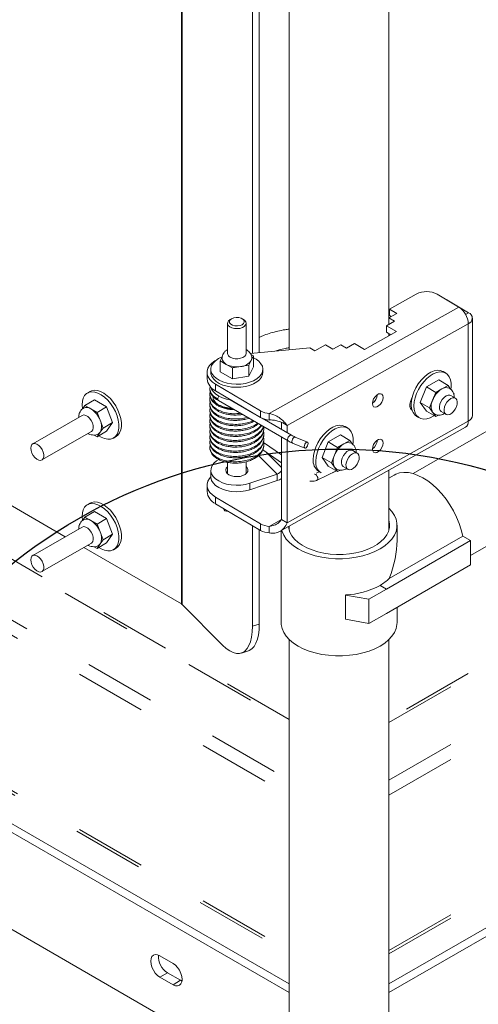
# Paper-space layout 'Sheet2' of a CAD drawing. Units: inches. Extents: x 0.3 to 16.7, y 0.3 to 10.7.
# Drawn here: x 4 to 4.7, y 4.8 to 6.2 of the extents above; entities that cross this region are included whole.
import ezdxf

# ---------------------------------------------------------------- set-up
doc = ezdxf.new("R2010")
doc.units = ezdxf.units.IN
doc.header["$MEASUREMENT"] = 0
doc.linetypes.add('HIDDEN', pattern=[0.075, 0.05, -0.025])
doc.layers.add('FORMAT', color=7, linetype='Continuous')

psp = doc.layouts.new('Sheet2')

# ---------------------------------------------------------------- linework, layer by layer
at = {"color": 7, "linetype": 'Continuous', "lineweight": 15}
for p, q in [((4.2371, 6.9962), (4.2371, 5.3631)), ((4.2383, 5.3622), (4.2383, 6.9953)), ((7.0029, 6.955), (4.5619, 5.5458)), ((4.6425, 5.4312), (7.0727, 6.8341)), ((4.5279, 5.7642), (4.5279, 6.4141)), ((4.3366, 6.3366), (4.3366, 5.7143)), ((4.3883, 6.3357), (4.3883, 5.7193)), ((4.3463, 6.3308), (4.3463, 5.7153)), ((4.5288, 5.7765), (4.5662, 5.7974)), ((4.5956, 5.7972), (4.6259, 5.7792)), ((4.6093, 5.7893), (4.6091, 5.7892)), ((4.6093, 5.7893), (4.6396, 5.7713)), ((4.3603, 5.6301), (4.6259, 5.7792)), ((4.5278, 5.7641), (4.539, 5.7704)), ((4.539, 5.7704), (4.5288, 5.7765)), ((4.5288, 5.7765), (4.5288, 5.7673)), ((4.6354, 5.7689), (4.6396, 5.7713)), ((4.3019, 5.7565), (4.3019, 5.7143)), ((4.3075, 5.7629), (4.3057, 5.7619)), ((4.3241, 5.7619), (4.3222, 5.7629)), ((4.3279, 5.7143), (4.3279, 5.7565)), ((4.3853, 5.6132), (4.6392, 5.7558)), ((4.5246, 5.7531), (4.5357, 5.7594)), ((4.5357, 5.7594), (4.5278, 5.7641)), ((4.5278, 5.7641), (4.5278, 5.755)), ((4.5278, 5.7549), (4.5278, 5.755)), ((4.5311, 5.766), (4.5288, 5.7673)), ((4.6392, 5.7558), (4.6392, 5.6195)), ((4.645, 5.6274), (4.645, 5.7636)), ((4.4936, 5.7198), (4.5384, 5.7449)), ((4.5384, 5.7449), (4.5246, 5.7531)), ((4.5246, 5.7531), (4.5246, 5.744)), ((4.5305, 5.7405), (4.5246, 5.744)), ((4.5279, 5.739), (4.5279, 5.742)), ((4.4685, 5.7217), (4.4797, 5.728)), ((4.4797, 5.728), (4.4936, 5.7198)), ((4.2987, 5.7174), (4.2979, 5.7172)), ((4.3338, 5.7141), (4.417, 5.7221)), ((4.3381, 5.711), (4.3342, 5.7133)), ((4.417, 5.7221), (4.4243, 5.7178)), ((4.4243, 5.7178), (4.4392, 5.7262)), ((4.4392, 5.7262), (4.4494, 5.7201)), ((4.4494, 5.7201), (4.4605, 5.7264)), ((4.4605, 5.7264), (4.4685, 5.7217)), ((4.2942, 5.7093), (4.2916, 5.7038)), ((4.2916, 5.7038), (4.2916, 5.6885)), ((4.2916, 5.7038), (4.3001, 5.6989)), ((4.3319, 5.6976), (4.335, 5.7043)), ((4.335, 5.7043), (4.3381, 5.711)), ((4.3381, 5.711), (4.3381, 5.6957)), ((4.2732, 5.6878), (4.2732, 5.6787)), ((4.2784, 5.6921), (4.2784, 5.6878)), ((4.2916, 5.6885), (4.3086, 5.6787)), ((4.3001, 5.6989), (4.3086, 5.694)), ((4.3086, 5.694), (4.3202, 5.6958)), ((4.3086, 5.694), (4.3086, 5.6787)), ((4.3202, 5.6958), (4.3319, 5.6976)), ((4.3319, 5.6976), (4.3319, 5.6823)), ((4.3319, 5.6823), (4.3381, 5.6957)), ((4.3513, 5.6878), (4.3513, 5.6921)), ((4.6077, 5.6867), (4.604, 5.6888)), ((4.3086, 5.6787), (4.3319, 5.6823)), ((4.5977, 5.6772), (4.5804, 5.6675)), ((4.6108, 5.6694), (4.5977, 5.6772)), ((4.1092, 5.6609), (4.1055, 5.6588)), ((4.2775, 5.6681), (4.277, 5.6648)), ((4.2776, 5.6611), (4.277, 5.6574)), ((4.348, 5.6337), (4.285, 5.6711)), ((4.285, 5.6711), (4.285, 5.6619)), ((4.348, 5.6245), (4.285, 5.6619)), ((4.5804, 5.6675), (4.5718, 5.6456)), ((4.5935, 5.6597), (4.5804, 5.6675)), ((4.5935, 5.6597), (4.5892, 5.6488)), ((4.6021, 5.6646), (4.5935, 5.6597)), ((4.6108, 5.6694), (4.6021, 5.6646)), ((4.6144, 5.6643), (4.6108, 5.6694)), ((4.6194, 5.6572), (4.6184, 5.6586)), ((4.102, 5.6415), (4.1153, 5.6491)), ((4.1322, 5.6393), (4.1153, 5.6491)), ((4.289, 5.6482), (4.3869, 5.5916)), ((4.3367, 5.6312), (4.3057, 5.6492)), ((4.3142, 5.6446), (4.3135, 5.6446)), ((4.5849, 5.6379), (4.5718, 5.6456)), ((4.5718, 5.6456), (4.5804, 5.6335)), ((4.5892, 5.6488), (4.5849, 5.6379)), ((4.6211, 5.6514), (4.6147, 5.6553)), ((4.619, 5.6563), (4.6194, 5.6572)), ((4.102, 5.6415), (4.0985, 5.6365)), ((4.1105, 5.6366), (4.102, 5.6415)), ((4.119, 5.6317), (4.1105, 5.6366)), ((4.119, 5.6317), (4.1322, 5.6393)), ((4.1232, 5.6207), (4.119, 5.6317)), ((4.1407, 5.6174), (4.1322, 5.6393)), ((4.2776, 5.6387), (4.277, 5.6349)), ((4.2775, 5.6309), (4.277, 5.6274)), ((4.348, 5.6337), (4.348, 5.6245)), ((4.3603, 5.621), (4.3603, 5.6301)), ((4.5573, 5.6391), (4.5594, 5.64)), ((4.5935, 5.6257), (4.5804, 5.6335)), ((4.5849, 5.6379), (4.5892, 5.6318)), ((4.5892, 5.6318), (4.5935, 5.6257)), ((4.6014, 5.6329), (4.6078, 5.629)), ((4.098, 5.6274), (4.0288, 5.5875)), ((4.0935, 5.6294), (4.0938, 5.6286)), ((4.1275, 5.6097), (4.1232, 5.6207)), ((4.1275, 5.6097), (4.1407, 5.6174)), ((4.1322, 5.6053), (4.1407, 5.6174)), ((4.2775, 5.6238), (4.277, 5.6199)), ((4.3915, 5.5995), (4.3505, 5.6233)), ((4.3525, 5.6225), (4.3524, 5.6221)), ((4.3526, 5.622), (4.3526, 5.6225)), ((4.3756, 5.6185), (4.3793, 5.6168)), ((4.3775, 5.6076), (4.3775, 5.6179)), ((4.3793, 5.6168), (4.3853, 5.6132)), ((4.6392, 5.6195), (4.3853, 5.477)), ((4.5668, 5.6261), (4.5704, 5.624)), ((4.5935, 5.6257), (4.5975, 5.6279)), ((4.0418, 5.565), (4.111, 5.6048)), ((4.119, 5.5976), (4.1322, 5.6053)), ((4.119, 5.5976), (4.1232, 5.6037)), ((4.1232, 5.6037), (4.1275, 5.6097)), ((4.2776, 5.6087), (4.277, 5.605)), ((4.3528, 5.6087), (4.3525, 5.6115)), ((4.3754, 5.465), (4.6352, 5.6108)), ((4.3853, 5.6031), (4.3853, 5.6132)), ((4.4703, 5.6095), (4.4666, 5.6117)), ((4.1151, 5.5999), (4.119, 5.5976)), ((4.1419, 5.5956), (4.1456, 5.5978)), ((4.2776, 5.601), (4.277, 5.5975)), ((4.2775, 5.5937), (4.277, 5.59)), ((4.3528, 5.5937), (4.3522, 5.5978)), ((4.3528, 5.5863), (4.3522, 5.5898)), ((4.3775, 5.572), (4.3523, 5.5894)), ((4.3775, 5.4816), (4.3775, 5.5971)), ((4.3853, 5.477), (4.3853, 5.5925)), ((4.393, 5.5886), (4.4103, 5.5816)), ((4.4138, 5.5901), (4.3965, 5.5971)), ((4.443, 5.5904), (4.4344, 5.5685)), ((4.4603, 5.6), (4.443, 5.5904)), ((4.4561, 5.5826), (4.443, 5.5904)), ((4.4733, 5.5923), (4.4603, 5.6)), ((4.4733, 5.5923), (4.4647, 5.5874)), ((4.4771, 5.5869), (4.4733, 5.5923)), ((4.2776, 5.5862), (4.277, 5.5825)), ((4.3512, 5.579), (4.3775, 5.5609)), ((4.3775, 5.5545), (4.3571, 5.5749)), ((4.4561, 5.5826), (4.4518, 5.5717)), ((4.4647, 5.5874), (4.4561, 5.5826)), ((4.4837, 5.5743), (4.4772, 5.5781)), ((4.4816, 5.5791), (4.482, 5.5801)), ((4.3019, 5.5616), (4.3019, 5.5456)), ((4.3279, 5.5456), (4.3279, 5.5625)), ((4.3454, 5.5712), (4.3714, 5.5451)), ((4.4475, 5.5607), (4.4344, 5.5685)), ((4.4344, 5.5685), (4.443, 5.5563)), ((4.4518, 5.5717), (4.4475, 5.5607)), ((4.2784, 5.5506), (4.2784, 5.5414)), ((4.4305, 5.5483), (4.4262, 5.5463)), ((4.4275, 5.5367), (4.4543, 5.5497)), ((4.4294, 5.549), (4.4312, 5.5479)), ((4.4325, 5.5472), (4.433, 5.5468)), ((4.4561, 5.5486), (4.443, 5.5563)), ((4.4475, 5.5607), (4.4518, 5.5547)), ((4.4483, 5.5468), (4.4514, 5.5483)), ((4.4518, 5.5547), (4.4561, 5.5486)), ((4.4561, 5.5486), (4.4601, 5.5508)), ((4.464, 5.5557), (4.4704, 5.5519)), ((4.5279, 5.4664), (4.5279, 5.5506)), ((4.3279, 5.5464), (4.3283, 5.546)), ((4.3714, 5.5451), (4.3331, 5.5324)), ((4.3714, 5.536), (4.3331, 5.5232)), ((4.3714, 5.5451), (4.3714, 5.536)), ((4.5353, 5.5437), (4.5279, 5.5394)), ((3.9532, 5.5273), (4.0743, 5.4573)), ((4.2732, 5.5297), (4.2732, 5.5205)), ((4.3331, 5.5232), (4.3331, 5.5324)), ((4.348, 5.4755), (4.285, 5.5129)), ((4.285, 5.5037), (4.285, 5.5129)), ((4.102, 5.485), (4.1153, 5.4926)), ((4.1092, 5.5044), (4.1055, 5.5023)), ((4.1322, 5.4828), (4.1153, 5.4926)), ((4.348, 5.4663), (4.285, 5.5037)), ((4.2963, 5.497), (4.2978, 5.4937)), ((4.2978, 5.4961), (4.2978, 5.4937)), ((4.2978, 5.4937), (4.3034, 5.4928)), ((4.102, 5.485), (4.0985, 5.48)), ((4.1105, 5.4801), (4.102, 5.485)), ((4.119, 5.4752), (4.1105, 5.4801)), ((4.119, 5.4752), (4.1322, 5.4828)), ((4.1407, 5.4609), (4.1322, 5.4828)), ((4.3773, 5.4815), (4.3603, 5.4719)), ((4.3775, 5.4816), (4.3853, 5.477)), ((4.098, 5.4709), (4.0288, 5.431)), ((4.0935, 5.4729), (4.0938, 5.4721)), ((4.1232, 5.4642), (4.119, 5.4752)), ((4.3366, 5.4731), (4.3366, 5.3318)), ((4.3463, 5.4673), (4.3463, 5.335)), ((4.348, 5.4663), (4.348, 5.4755)), ((4.3603, 5.4719), (4.3603, 5.4628)), ((4.3769, 5.4658), (4.3769, 5.3373)), ((4.3883, 5.4722), (4.3883, 5.4664)), ((4.5394, 5.4522), (4.5394, 5.4734)), ((4.1275, 5.4532), (4.1232, 5.4642)), ((4.1232, 5.4472), (4.1275, 5.4532)), ((4.1275, 5.4532), (4.1407, 5.4609)), ((4.1322, 5.4488), (4.1407, 5.4609)), ((4.6425, 5.4519), (4.5247, 5.3839)), ((4.6315, 5.4583), (4.5284, 5.3988)), ((4.6425, 5.4519), (4.6315, 5.4583)), ((4.6425, 5.4179), (4.6425, 5.4519)), ((4.0418, 5.4085), (4.111, 5.4483)), ((4.1004, 5.4422), (4.2371, 5.3631)), ((4.1151, 5.4434), (4.119, 5.4411)), ((4.119, 5.4411), (4.1322, 5.4488)), ((4.119, 5.4411), (4.1232, 5.4472)), ((4.1419, 5.4391), (4.1456, 5.4412)), ((4.6425, 5.4179), (4.5247, 5.3499)), ((4.5, 5.3697), (4.5247, 5.3839)), ((4.5247, 5.3839), (4.5156, 5.3892)), ((4.4672, 5.3757), (4.4672, 5.3417)), ((4.4672, 5.3757), (4.5, 5.3697)), ((4.5, 5.3697), (4.5, 5.3357)), ((4.295, 5.3054), (4.2383, 5.3622)), ((4.5394, 5.3373), (4.5394, 5.3584)), ((4.4672, 5.3417), (4.5, 5.3357)), ((4.5, 5.3357), (4.5247, 5.3499)), ((4.3366, 5.3318), (4.3463, 5.335)), ((4.3883, 5.3133), (4.3883, 4.6402)), ((4.5279, 4.6402), (4.5279, 5.3133)), ((4.3213, 5.2944), (4.331, 5.2976)), ((3.8332, 5.1389), (4.3883, 4.8185)), ((3.8438, 5.145), (4.3883, 4.8307)), ((5.0724, 5.145), (4.5279, 4.8307)), ((5.083, 5.1389), (4.5279, 4.8185)), ((3.8332, 5.0028), (4.3854, 4.6841)), ((4.2255, 4.8593), (4.2071, 4.87)), ((4.2176, 4.8463), (4.2071, 4.8402)), ((4.236, 4.8357), (4.2176, 4.8463)), ((4.2071, 4.8402), (4.2255, 4.8296)), ((4.236, 4.8357), (4.2255, 4.8296)), ((4.2382, 4.8346), (4.236, 4.8357))]:
    psp.add_line(p, q, dxfattribs=at)
at = {"color": 7, "linetype": 'HIDDEN', "lineweight": 15}
for p, q in [((4.5279, 5.1162), (6.6948, 6.3671)), ((4.5279, 5.197), (6.5548, 6.3671)), ((6.5444, 6.3655), (4.5279, 5.2014)), ((4.5279, 5.095), (6.7079, 6.3534)), ((2.5485, 6.1783), (4.3883, 5.1162)), ((2.6885, 6.1783), (4.3883, 5.197)), ((4.3883, 5.2014), (2.7015, 6.1752)), ((2.5354, 6.1646), (4.3883, 5.095)), ((4.5279, 4.8774), (6.7344, 6.1512)), ((4.5279, 4.873), (6.7382, 6.149)), ((2.5315, 5.9448), (4.3883, 4.873)), ((2.5354, 5.9471), (4.3883, 4.8774))]:
    psp.add_line(p, q, dxfattribs=at)
at = {"color": 7, "linetype": 'Continuous', "lineweight": 15, "flags": 128}
for points in [[(4.3241, 5.7619), (4.3259, 5.7605), (4.3275, 5.7585), (4.3279, 5.7563), (4.3272, 5.7541), (4.3253, 5.7521), (4.3226, 5.7505), (4.3192, 5.7494), (4.3154, 5.749), (4.3115, 5.7493), (4.3079, 5.7502), (4.305, 5.7516), (4.3029, 5.7535), (4.3019, 5.7557), (4.3021, 5.7579), (4.3034, 5.7601), (4.3057, 5.7619), (4.3057, 5.7619)], [(4.3075, 5.7629), (4.3054, 5.7612), (4.3045, 5.7592), (4.3048, 5.7571), (4.3063, 5.7552), (4.3089, 5.7537), (4.3122, 5.7529), (4.3158, 5.7527), (4.3193, 5.7532), (4.3222, 5.7544), (4.3243, 5.7561), (4.3253, 5.7581), (4.3249, 5.7602), (4.3234, 5.7621), (4.3209, 5.7636), (4.3176, 5.7645), (4.314, 5.7647), (4.3105, 5.7641), (4.3075, 5.7629)], [(4.3279, 5.7143), (4.3274, 5.7123), (4.3259, 5.7103), (4.3234, 5.7086), (4.3201, 5.7074), (4.3163, 5.7068), (4.3124, 5.7069), (4.3088, 5.7077), (4.3057, 5.709)], [(4.285, 5.6711), (4.2806, 5.6742), (4.2771, 5.6777), (4.2747, 5.6814), (4.2734, 5.6854), (4.2733, 5.6894), (4.2743, 5.6934), (4.2765, 5.6972), (4.2798, 5.7008), (4.284, 5.704), (4.2874, 5.7059)], [(4.3381, 5.7083), (4.3418, 5.7063), (4.3458, 5.7033), (4.3487, 5.6999), (4.3506, 5.6963), (4.3513, 5.6925), (4.3509, 5.6888), (4.3493, 5.6851), (4.3466, 5.6817), (4.3428, 5.6786), (4.3382, 5.6759), (4.3328, 5.6738), (4.3269, 5.6722), (4.3205, 5.6713), (4.314, 5.671), (4.3075, 5.6715), (4.3013, 5.6726), (4.2954, 5.6743), (4.2903, 5.6766), (4.2858, 5.6794), (4.2824, 5.6826), (4.2799, 5.6861), (4.2786, 5.6898), (4.2785, 5.6935), (4.2795, 5.6973), (4.2817, 5.7008), (4.2849, 5.7041), (4.2891, 5.707), (4.2891, 5.707)], [(4.2891, 5.707), (4.2941, 5.7094), (4.2943, 5.7094)], [(4.335, 5.7043), (4.3355, 5.7058), (4.3357, 5.7074)], [(4.3513, 5.6878), (4.3509, 5.6845), (4.3493, 5.6809), (4.3466, 5.6774), (4.3428, 5.6743), (4.3382, 5.6717), (4.3328, 5.6695), (4.3269, 5.668), (4.3205, 5.667), (4.314, 5.6668), (4.3075, 5.6672), (4.3013, 5.6683), (4.2954, 5.67), (4.2903, 5.6723), (4.2858, 5.6751), (4.2824, 5.6783), (4.2799, 5.6818), (4.2786, 5.6855), (4.2784, 5.6878)], [(4.604, 5.6888), (4.6035, 5.6891), (4.5998, 5.6904), (4.5957, 5.6906), (4.5912, 5.6898), (4.5866, 5.6879), (4.5819, 5.685), (4.5774, 5.6812), (4.573, 5.6767), (4.5691, 5.6716), (4.5657, 5.666), (4.563, 5.6601), (4.561, 5.6542), (4.5597, 5.6483), (4.5593, 5.6428)], [(4.6148, 5.6644), (4.6151, 5.6673), (4.6151, 5.6726), (4.6143, 5.6774), (4.6126, 5.6814), (4.6102, 5.6847), (4.6071, 5.687), (4.6035, 5.6882), (4.5993, 5.6885), (4.5949, 5.6876), (4.5902, 5.6857), (4.5856, 5.6828), (4.581, 5.6791), (4.5767, 5.6746), (4.5728, 5.6694), (4.5694, 5.6638), (4.5666, 5.658), (4.5646, 5.652), (4.5633, 5.6462), (4.5629, 5.6406), (4.5629, 5.6406)], [(4.1213, 5.599), (4.1249, 5.5968), (4.1295, 5.5949), (4.1339, 5.594), (4.1379, 5.5942), (4.1415, 5.5954), (4.1446, 5.5977), (4.147, 5.6009), (4.1486, 5.6049), (4.1494, 5.6097), (4.1494, 5.615), (4.1486, 5.6208), (4.147, 5.6267), (4.1446, 5.6327), (4.1415, 5.6384), (4.1379, 5.6439), (4.1339, 5.6487), (4.1295, 5.6529), (4.1249, 5.6563), (4.1203, 5.6587), (4.1158, 5.6601), (4.1115, 5.6605), (4.1077, 5.6598), (4.1044, 5.658), (4.1016, 5.6553), (4.0996, 5.6516), (4.0984, 5.6472), (4.098, 5.6421), (4.098, 5.6421)], [(4.1456, 5.5978), (4.1483, 5.5998), (4.1506, 5.603), (4.1523, 5.6071), (4.1531, 5.6118), (4.1531, 5.6172), (4.1523, 5.6229), (4.1506, 5.6288), (4.1483, 5.6348), (4.1452, 5.6406), (4.1416, 5.646), (4.1376, 5.6509), (4.1332, 5.655), (4.1286, 5.6584), (4.124, 5.6608), (4.1195, 5.6623), (4.1152, 5.6626), (4.1114, 5.6619), (4.1092, 5.6609)], [(4.2787, 5.6667), (4.2795, 5.6644), (4.2817, 5.6608), (4.2851, 5.6574), (4.2895, 5.6544), (4.2947, 5.652), (4.3006, 5.6502), (4.3067, 5.649)], [(4.5197, 5.6525), (4.5193, 5.6551), (4.518, 5.657), (4.516, 5.6578), (4.5135, 5.6574), (4.5109, 5.6559), (4.5085, 5.6536), (4.5065, 5.6506), (4.5052, 5.6473), (4.5048, 5.6441), (4.5052, 5.6415), (4.5065, 5.6396), (4.5085, 5.6388), (4.5109, 5.6392), (4.5135, 5.6407), (4.516, 5.643), (4.518, 5.646), (4.5193, 5.6493), (4.5197, 5.6525)], [(4.5605, 5.6522), (4.5596, 5.6508), (4.558, 5.647), (4.5572, 5.6433), (4.5572, 5.6399), (4.558, 5.6371), (4.5596, 5.6352), (4.5605, 5.6347)], [(4.6014, 5.6329), (4.5999, 5.6342), (4.5989, 5.6366), (4.5987, 5.6396), (4.5993, 5.6431), (4.6007, 5.6466), (4.6028, 5.6499), (4.6053, 5.6527), (4.608, 5.6547), (4.6108, 5.6558), (4.6133, 5.6558), (4.6147, 5.6553)], [(4.6145, 5.6509), (4.6172, 5.6519), (4.6197, 5.652), (4.6218, 5.6509), (4.6232, 5.649), (4.6238, 5.6462), (4.6236, 5.643), (4.6226, 5.6394), (4.6208, 5.636), (4.6185, 5.6329), (4.6159, 5.6305), (4.6131, 5.6289), (4.6104, 5.6284), (4.6081, 5.6289), (4.6064, 5.6304), (4.6054, 5.6327), (4.6052, 5.6358), (4.6058, 5.6392), (4.6072, 5.6428), (4.6092, 5.6461), (4.6117, 5.6488), (4.6145, 5.6509)], [(4.098, 5.6421), (4.0984, 5.6366), (4.0984, 5.6364)], [(4.5629, 5.6406), (4.5633, 5.6356), (4.5646, 5.6311), (4.5666, 5.6274), (4.5694, 5.6247), (4.5728, 5.6229), (4.5767, 5.6221), (4.581, 5.6225), (4.5856, 5.6238), (4.5902, 5.6262), (4.5914, 5.627)], [(4.098, 5.6274), (4.0982, 5.6275), (4.1005, 5.628), (4.1031, 5.6274), (4.1059, 5.6258), (4.1085, 5.6234), (4.1108, 5.6203), (4.1125, 5.6168), (4.1135, 5.6133), (4.1137, 5.61), (4.1131, 5.6073), (4.1117, 5.6053), (4.111, 5.6048)], [(4.4666, 5.6117), (4.4661, 5.612), (4.4624, 5.6133), (4.4583, 5.6135), (4.4538, 5.6126), (4.4492, 5.6107), (4.4445, 5.6079), (4.4399, 5.6041), (4.4356, 5.5996), (4.4317, 5.5945), (4.4283, 5.5889), (4.4256, 5.583), (4.4235, 5.5771), (4.4223, 5.5712), (4.4219, 5.5657)], [(4.4773, 5.5867), (4.4777, 5.5901), (4.4777, 5.5955), (4.4768, 5.6002), (4.4752, 5.6043), (4.4728, 5.6075), (4.4697, 5.6098), (4.466, 5.6111), (4.4619, 5.6113), (4.4575, 5.6105), (4.4528, 5.6086), (4.4481, 5.6057), (4.4436, 5.602), (4.4393, 5.5974), (4.4353, 5.5923), (4.432, 5.5867), (4.4292, 5.5809), (4.4272, 5.5749), (4.4259, 5.5691), (4.4255, 5.5635), (4.4255, 5.5635)], [(4.3892, 5.5993), (4.388, 5.5983), (4.3869, 5.5969), (4.3862, 5.5953), (4.386, 5.5937), (4.3862, 5.5924), (4.3869, 5.5916), (4.3869, 5.5916)], [(4.3915, 5.5995), (4.3905, 5.5997), (4.3892, 5.5993)], [(4.3948, 5.5966), (4.3938, 5.5955), (4.3929, 5.594), (4.3923, 5.5923), (4.3921, 5.5907), (4.3923, 5.5894), (4.3929, 5.5887), (4.393, 5.5886)], [(4.3965, 5.5971), (4.3958, 5.5971), (4.3948, 5.5966)], [(4.4121, 5.5896), (4.4111, 5.5885), (4.4102, 5.587), (4.4096, 5.5853), (4.4094, 5.5837), (4.4096, 5.5824), (4.4102, 5.5817), (4.4111, 5.5816), (4.4121, 5.5821), (4.4131, 5.5832), (4.4139, 5.5847), (4.4145, 5.5864), (4.4147, 5.588), (4.4145, 5.5893), (4.4139, 5.59), (4.4131, 5.5901), (4.4121, 5.5896)], [(4.5048, 5.5803), (4.5052, 5.5776), (4.5065, 5.5758), (4.5085, 5.575), (4.5109, 5.5754), (4.5135, 5.5768), (4.516, 5.5792), (4.518, 5.5822), (4.5193, 5.5855), (4.5197, 5.5887), (4.5193, 5.5913), (4.518, 5.5932), (4.516, 5.5939), (4.5135, 5.5936), (4.5109, 5.5921), (4.5085, 5.5897), (4.5065, 5.5867), (4.5052, 5.5834), (4.5048, 5.5803)], [(4.0261, 5.5816), (4.0265, 5.5845), (4.0277, 5.5866), (4.0295, 5.5879), (4.0319, 5.5881), (4.0346, 5.5872), (4.0373, 5.5854), (4.0399, 5.5828), (4.042, 5.5796), (4.0436, 5.5761), (4.0444, 5.5726), (4.0444, 5.5694), (4.0436, 5.5668), (4.042, 5.5651), (4.0399, 5.5644), (4.0373, 5.5647), (4.0346, 5.566), (4.0319, 5.5683), (4.0295, 5.5712), (4.0277, 5.5746), (4.0265, 5.5782), (4.0261, 5.5816)], [(4.464, 5.5557), (4.4633, 5.5562), (4.4619, 5.5582), (4.4613, 5.5609), (4.4615, 5.5642), (4.4625, 5.5677), (4.4642, 5.5712), (4.4665, 5.5742), (4.4692, 5.5767), (4.472, 5.5782), (4.4746, 5.5788), (4.4769, 5.5783), (4.4772, 5.5781)], [(4.4771, 5.5737), (4.4743, 5.5717), (4.4718, 5.5689), (4.4698, 5.5656), (4.4684, 5.5621), (4.4677, 5.5587), (4.468, 5.5556), (4.469, 5.5532), (4.4707, 5.5517), (4.473, 5.5512), (4.4757, 5.5518), (4.4784, 5.5534), (4.4811, 5.5558), (4.4834, 5.5589), (4.4851, 5.5623), (4.4862, 5.5658), (4.4864, 5.5691), (4.4857, 5.5719), (4.4844, 5.5738), (4.4823, 5.5748), (4.4798, 5.5748), (4.4771, 5.5737)], [(4.3331, 5.5324), (4.327, 5.5307), (4.3204, 5.5298), (4.3137, 5.5296), (4.307, 5.53), (4.3006, 5.5312), (4.2947, 5.5331), (4.2895, 5.5355), (4.2851, 5.5384), (4.2817, 5.5418), (4.2795, 5.5455), (4.2785, 5.5493), (4.2787, 5.5532), (4.2801, 5.557), (4.2828, 5.5606), (4.2865, 5.5638), (4.2895, 5.5657)], [(4.3038, 5.5442), (4.3012, 5.5462), (4.2997, 5.5485), (4.2993, 5.5509), (4.3, 5.5533), (4.3018, 5.5555), (4.3019, 5.5556)], [(4.3279, 5.5556), (4.3294, 5.5539), (4.3304, 5.5515), (4.3303, 5.549), (4.329, 5.5467), (4.3266, 5.5447), (4.3234, 5.543), (4.3196, 5.542), (4.3154, 5.5416), (4.3112, 5.5418), (4.3072, 5.5427), (4.3038, 5.5442)], [(4.4518, 5.5547), (4.4529, 5.5534), (4.4541, 5.5525)], [(4.6315, 5.4583), (4.6293, 5.4671), (4.6264, 5.476), (4.6227, 5.4849), (4.6184, 5.4936), (4.6135, 5.502), (4.608, 5.51), (4.602, 5.5175), (4.5957, 5.5243), (4.5891, 5.5304), (4.5823, 5.5357), (4.5754, 5.54), (4.5685, 5.5434), (4.5618, 5.5459), (4.5552, 5.5472), (4.5489, 5.5475), (4.543, 5.5467), (4.5376, 5.5449), (4.5353, 5.5437)], [(4.285, 5.5129), (4.2806, 5.516), (4.2771, 5.5195), (4.2747, 5.5233), (4.2734, 5.5272), (4.2733, 5.5312), (4.2743, 5.5352), (4.2765, 5.539), (4.2784, 5.5413)], [(4.3331, 5.5232), (4.327, 5.5216), (4.3204, 5.5206), (4.3137, 5.5204), (4.307, 5.5209), (4.3006, 5.5221), (4.2947, 5.5239), (4.2895, 5.5263), (4.2851, 5.5293), (4.2817, 5.5327), (4.2795, 5.5363), (4.2785, 5.5402), (4.2784, 5.5414)], [(4.3014, 5.546), (4.3018, 5.5464), (4.3019, 5.5464)], [(4.3714, 5.536), (4.3746, 5.5373), (4.3775, 5.539)], [(4.4236, 5.545), (4.4243, 5.5451), (4.4255, 5.5446), (4.4266, 5.5435), (4.4275, 5.542), (4.4282, 5.5404), (4.4284, 5.5388), (4.4282, 5.5375), (4.4275, 5.5368), (4.4275, 5.5367)], [(4.1456, 5.4412), (4.1483, 5.4433), (4.1506, 5.4465), (4.1523, 5.4506), (4.1531, 5.4553), (4.1531, 5.4607), (4.1523, 5.4664), (4.1506, 5.4723), (4.1483, 5.4783), (4.1452, 5.4841), (4.1416, 5.4895), (4.1376, 5.4944), (4.1332, 5.4985), (4.1286, 5.5019), (4.124, 5.5043), (4.1195, 5.5058), (4.1152, 5.5061), (4.1114, 5.5054), (4.1092, 5.5044)], [(4.1213, 5.4425), (4.1249, 5.4403), (4.1295, 5.4384), (4.1339, 5.4375), (4.1379, 5.4377), (4.1415, 5.4389), (4.1446, 5.4412), (4.147, 5.4444), (4.1486, 5.4484), (4.1494, 5.4532), (4.1494, 5.4585), (4.1486, 5.4643), (4.147, 5.4702), (4.1446, 5.4762), (4.1415, 5.4819), (4.1379, 5.4874), (4.1339, 5.4922), (4.1295, 5.4964), (4.1249, 5.4998), (4.1203, 5.5022), (4.1158, 5.5036), (4.1115, 5.504), (4.1077, 5.5033), (4.1044, 5.5015), (4.1016, 5.4988), (4.0996, 5.4951), (4.0984, 5.4907), (4.098, 5.4856), (4.098, 5.4856)], [(4.3778, 5.4663), (4.3782, 5.4649), (4.3805, 5.4594), (4.384, 5.4541), (4.3886, 5.4491), (4.3942, 5.4445), (4.4007, 5.4402), (4.408, 5.4365), (4.4161, 5.4332), (4.4248, 5.4306), (4.4339, 5.4286), (4.4435, 5.4272), (4.4532, 5.4266), (4.463, 5.4266), (4.4728, 5.4272), (4.4823, 5.4286), (4.4915, 5.4306), (4.5001, 5.4332), (4.5082, 5.4365), (4.5156, 5.4402), (4.5221, 5.4445), (4.5276, 5.4491), (4.5322, 5.4541), (4.5357, 5.4594), (4.538, 5.4649), (4.5392, 5.4705), (4.5392, 5.4762), (4.538, 5.4818), (4.5357, 5.4873), (4.5322, 5.4926), (4.5279, 5.4974)], [(4.098, 5.4856), (4.0984, 5.4801), (4.0984, 5.4799)], [(4.3873, 5.4717), (4.3877, 5.4688), (4.3893, 5.4636), (4.392, 5.4586), (4.3958, 5.4539), (4.4007, 5.4495), (4.4064, 5.4454), (4.4131, 5.4418), (4.4204, 5.4388), (4.4284, 5.4363), (4.4369, 5.4344), (4.4457, 5.4331), (4.4547, 5.4325), (4.4638, 5.4326), (4.4728, 5.4334), (4.4815, 5.4348), (4.4899, 5.4368), (4.4977, 5.4395), (4.5049, 5.4427), (4.5113, 5.4464), (4.5168, 5.4505), (4.5214, 5.4551), (4.525, 5.4599), (4.5274, 5.4649), (4.5287, 5.4701), (4.5289, 5.4753), (4.5279, 5.4804)], [(4.098, 5.4709), (4.0982, 5.471), (4.1005, 5.4715), (4.1031, 5.4709), (4.1059, 5.4693), (4.1085, 5.4669), (4.1108, 5.4638), (4.1125, 5.4603), (4.1135, 5.4568), (4.1137, 5.4535), (4.1131, 5.4508), (4.1117, 5.4488), (4.111, 5.4483)], [(4.0261, 5.4251), (4.0265, 5.4217), (4.0277, 5.4181), (4.0295, 5.4147), (4.0319, 5.4118), (4.0346, 5.4095), (4.0373, 5.4082), (4.0399, 5.4079), (4.042, 5.4086), (4.0436, 5.4103), (4.0444, 5.4129), (4.0444, 5.4161), (4.0436, 5.4196), (4.042, 5.4231), (4.0399, 5.4263), (4.0373, 5.4289), (4.0346, 5.4307), (4.0319, 5.4316), (4.0295, 5.4314), (4.0277, 5.4301), (4.0265, 5.428), (4.0261, 5.4251)], [(4.295, 5.3054), (4.3, 5.3009), (4.305, 5.2974), (4.3098, 5.295), (4.3143, 5.2938), (4.3186, 5.2938), (4.3226, 5.2949), (4.3261, 5.2971), (4.3292, 5.3005), (4.3318, 5.3049), (4.3339, 5.3103), (4.3354, 5.3167), (4.3363, 5.3239), (4.3366, 5.3318)], [(4.3463, 5.335), (4.346, 5.3271), (4.3451, 5.3199), (4.3436, 5.3136), (4.3416, 5.3081), (4.339, 5.3037), (4.3359, 5.3004), (4.3323, 5.2981), (4.331, 5.2976)], [(4.3769, 5.3373), (4.377, 5.3345), (4.3782, 5.3288), (4.3805, 5.3233), (4.384, 5.318), (4.3886, 5.313), (4.3942, 5.3084), (4.4007, 5.3041), (4.408, 5.3004), (4.4161, 5.2972), (4.4248, 5.2945), (4.4339, 5.2925), (4.4435, 5.2912), (4.4532, 5.2905), (4.463, 5.2905), (4.4728, 5.2912), (4.4823, 5.2925), (4.4915, 5.2945), (4.5001, 5.2972), (4.5082, 5.3004), (4.5156, 5.3041), (4.5221, 5.3084), (4.5276, 5.313), (4.5322, 5.318), (4.5357, 5.3233), (4.538, 5.3288), (4.5392, 5.3345), (4.5394, 5.3373)], [(4.2071, 4.87), (4.2037, 4.8714), (4.2006, 4.8717), (4.1979, 4.8709), (4.1959, 4.869), (4.1946, 4.8661), (4.1942, 4.8625), (4.1946, 4.8584), (4.1959, 4.8541), (4.1979, 4.8498), (4.2006, 4.8459), (4.2037, 4.8426), (4.2071, 4.8402)], [(4.2255, 4.8296), (4.2288, 4.8281), (4.2319, 4.8278), (4.2346, 4.8287), (4.2366, 4.8306), (4.2379, 4.8334), (4.2384, 4.837), (4.2379, 4.8411), (4.2366, 4.8454), (4.2346, 4.8497), (4.2319, 4.8536), (4.2288, 4.8569), (4.2255, 4.8593)]]:
    psp.add_lwpolyline(points, dxfattribs=at)
at = {"color": 7, "linetype": 'Continuous', "lineweight": 15}
for centre, radius, start, end in [((4.5807, 5.7689), 0.032, 62.1412, 116.9293), ((4.6096, 5.7545), 0.0296, 2.5039, 56.5641), ((4.6364, 5.7636), 0.00832, 289.4051, 67.8073), ((4.3082, 5.7148), 0.00638, 184.8066, 246.4404), ((4.3045, 5.7085), 0.0105, 185.9687, 245.4107), ((4.3191, 5.7148), 0.019, 273.411, 326.4887), ((4.3148, 5.7273), 0.032, 242.6035, 279.744), ((4.2934, 5.6804), 0.0203, 184.7288, 245.5089), ((4.6189, 5.6376), 0.0317, 121.8719, 159.3928), ((4.6082, 5.6557), 0.0107, 65.1246, 124.6362), ((4.2951, 5.65), 0.00702, 141.3804, 177.3405), ((4.2902, 5.65), 0.00218, 172.6089, 237.6208), ((4.4961, 5.6579), 0.0158, 303.2365, 355.3655), ((4.606, 5.6403), 0.0188, 153.0965, 206.9035), ((4.1044, 5.628), 0.0105, 54.4958, 113.8731), ((4.0932, 5.6097), 0.032, 20.2014, 57.3097), ((4.3619, 5.6586), 0.0286, 240.9604, 266.9248), ((4.5771, 5.6408), 0.0179, 173.5578, 235.0218), ((4.5953, 5.636), 0.00747, 214.8029, 240.056), ((4.1062, 5.6122), 0.019, 333.4613, 26.5387), ((4.3619, 5.6495), 0.0286, 240.9604, 266.9248), ((4.6302, 5.6183), 0.00905, 303.6769, 7.5584), ((4.6355, 5.6283), 0.00951, 292.9222, 354.6836), ((4.1167, 5.6084), 0.00803, 301.3965, 324.3173), ((4.4708, 5.5786), 0.0107, 64.7422, 124.6666), ((4.4961, 5.594), 0.0158, 303.2365, 355.3651), ((4.4815, 5.5605), 0.0317, 121.8718, 159.3929), ((4.4397, 5.5637), 0.0179, 173.5581, 235.0204), ((4.4433, 5.5615), 0.0179, 173.5581, 235.0205), ((4.4685, 5.5632), 0.0188, 153.0965, 206.9035), ((4.3679, 5.555), 0.0105, 289.4194, 335.1525), ((4.2934, 5.5222), 0.0203, 184.7288, 245.5089), ((4.1044, 5.4715), 0.0105, 54.4958, 113.8731), ((4.0932, 5.4532), 0.032, 20.2014, 57.3097), ((4.3619, 5.5005), 0.0286, 240.9604, 266.9248), ((4.3619, 5.4913), 0.0286, 240.9604, 266.9248), ((4.1062, 5.4557), 0.019, 333.4613, 26.5387), ((4.1167, 5.4519), 0.00803, 301.3965, 324.3173), ((4.4619, 5.4884), 0.1128, 272.6654, 298.3962), ((4.2341, 5.3579), 0.00597, 45.5009, 60.4773), ((4.2313, 4.869), 0.0265, 175.601, 238.8553)]:
    psp.add_arc(centre, radius, start, end, dxfattribs=at)
for centre, major_axis, ratio, start_param, end_param in [((4.4581, 5.4053), (0.0575, 0.0995), 0.577335, 4.971732, 5.497828), ((4.4581, 5.4223), (0.0812, 0), 0.577276, 5.497777, 5.75708)]:
    psp.add_ellipse(centre, major_axis=major_axis, ratio=ratio, start_param=start_param, end_param=end_param, dxfattribs=at)
for points, knots in [([(4.3883, 5.7484), (4.3863, 5.7481), (4.3809, 5.7474), (4.3722, 5.7456), (4.3624, 5.743), (4.3537, 5.7401), (4.3486, 5.7378), (4.3463, 5.7367)], [0, 0, 0, 0, 0.131028, 0.360177, 0.589895, 0.820344, 1, 1, 1, 1]), ([(4.3019, 5.7196), (4.3011, 5.7192), (4.2993, 5.7182), (4.297, 5.7158), (4.2951, 5.7128), (4.2941, 5.7099), (4.2942, 5.708), (4.2942, 5.7074)], [0, 0, 0, 0, 0.161608, 0.408287, 0.641097, 0.867075, 1, 1, 1, 1]), ([(4.3357, 5.7073), (4.3357, 5.7073), (4.3359, 5.7086), (4.3353, 5.711), (4.3339, 5.7142), (4.3317, 5.717), (4.3296, 5.7187), (4.3282, 5.7196), (4.3279, 5.7198)], [0, 0, 0, 0, 0.007686, 0.242038, 0.46676, 0.691791, 0.927602, 1, 1, 1, 1]), ([(4.3683, 5.7174), (4.3703, 5.718), (4.3749, 5.7195), (4.3817, 5.7211), (4.3865, 5.7218), (4.3883, 5.7221)], [0, 0, 0, 0, 0.3161839, 0.7374923, 1, 1, 1, 1]), ([(4.277, 5.6648), (4.2771, 5.6633), (4.2774, 5.6602), (4.2798, 5.6557), (4.2836, 5.6515), (4.2872, 5.6493), (4.289, 5.6482)], [0, 0, 0, 0, 0.236809, 0.483648, 0.740103, 1, 1, 1, 1]), ([(4.288, 5.6503), (4.2859, 5.6517), (4.2816, 5.6544), (4.2777, 5.6595), (4.2772, 5.6631), (4.277, 5.6648)], [0, 0, 0, 0, 0.333351, 0.668995, 1, 1, 1, 1]), ([(4.6167, 5.6618), (4.6161, 5.6626), (4.6149, 5.6641), (4.6133, 5.665), (4.6127, 5.6654)], [0, 0, 0, 0, 0.583698, 1, 1, 1, 1]), ([(4.6194, 5.6525), (4.6194, 5.6533), (4.6194, 5.6555), (4.6186, 5.6587), (4.6173, 5.6608), (4.6167, 5.6618)], [0, 0, 0, 0, 0.2555066, 0.6383766, 1, 1, 1, 1]), ([(4.277, 5.6574), (4.2771, 5.6559), (4.2773, 5.6531), (4.2791, 5.6495), (4.281, 5.6468), (4.2833, 5.6446), (4.2862, 5.6423), (4.2903, 5.6399), (4.2957, 5.6378), (4.3018, 5.6363), (4.307, 5.6355), (4.3101, 5.6355), (4.311, 5.6355)], [0, 0, 0, 0, 0.127593, 0.232782, 0.315832, 0.376055, 0.467418, 0.575043, 0.701116, 0.828131, 0.94873, 1, 1, 1, 1]), ([(4.3072, 5.6377), (4.3065, 5.6377), (4.3025, 5.6378), (4.2957, 5.6395), (4.2877, 5.6426), (4.2817, 5.647), (4.2777, 5.652), (4.2772, 5.6556), (4.277, 5.6574)], [0, 0, 0, 0, 0.041845, 0.234487, 0.425812, 0.617137, 0.809779, 1, 1, 1, 1]), ([(4.2775, 5.6539), (4.2775, 5.6538), (4.277, 5.6526), (4.277, 5.6512), (4.277, 5.6499)], [0, 0, 0, 0, 0.012642, 1, 1, 1, 1]), ([(4.277, 5.6499), (4.2771, 5.6482), (4.2774, 5.6452), (4.2795, 5.6413), (4.2818, 5.6385), (4.2843, 5.6362), (4.2873, 5.6341), (4.2915, 5.6319), (4.2968, 5.63), (4.3028, 5.6286), (4.3092, 5.6279), (4.3156, 5.6279), (4.3202, 5.6282), (4.3225, 5.6287), (4.3227, 5.6287)], [0, 0, 0, 0, 0.11558, 0.209904, 0.282788, 0.333727, 0.410132, 0.496041, 0.593917, 0.695778, 0.794206, 0.890637, 0.988386, 1, 1, 1, 1]), ([(4.3198, 5.6304), (4.3181, 5.6302), (4.3132, 5.6295), (4.3049, 5.6301), (4.2957, 5.6319), (4.2877, 5.6352), (4.2817, 5.6395), (4.2777, 5.6445), (4.2772, 5.6481), (4.277, 5.6499)], [0, 0, 0, 0, 0.078447, 0.231098, 0.385692, 0.539229, 0.692766, 0.847359, 1, 1, 1, 1]), ([(4.2776, 5.6465), (4.2775, 5.6464), (4.277, 5.6451), (4.277, 5.6437), (4.277, 5.6424)], [0, 0, 0, 0, 0.0405296, 1, 1, 1, 1]), ([(4.3093, 5.6365), (4.3083, 5.6365), (4.3043, 5.6366), (4.298, 5.6381), (4.291, 5.6408), (4.2856, 5.6445), (4.2825, 5.6489), (4.2812, 5.6522), (4.2816, 5.6539), (4.2816, 5.654)], [0, 0, 0, 0, 0.0651331, 0.2498972, 0.4333956, 0.6168942, 0.8016567, 0.9840953, 1, 1, 1, 1]), ([(4.1002, 5.6375), (4.0996, 5.6372), (4.098, 5.6364), (4.096, 5.6342), (4.0943, 5.6311), (4.0934, 5.6279), (4.0934, 5.6257), (4.0933, 5.6247)], [0, 0, 0, 0, 0.119986, 0.351202, 0.576592, 0.807717, 1, 1, 1, 1]), ([(4.277, 5.6424), (4.2771, 5.6407), (4.2774, 5.6376), (4.2796, 5.6337), (4.282, 5.6308), (4.2849, 5.6283), (4.2884, 5.626), (4.2933, 5.6237), (4.2989, 5.6219), (4.3051, 5.6208), (4.3116, 5.6203), (4.318, 5.6205), (4.3244, 5.6214), (4.3289, 5.6224), (4.3311, 5.6232), (4.3313, 5.6233)], [0, 0, 0, 0, 0.101571, 0.186381, 0.254237, 0.304628, 0.383083, 0.465513, 0.553787, 0.642956, 0.729002, 0.814293, 0.900317, 0.989276, 1, 1, 1, 1]), ([(4.3296, 5.6248), (4.328, 5.6243), (4.3233, 5.6229), (4.3148, 5.6222), (4.3049, 5.6226), (4.2957, 5.6245), (4.2877, 5.6277), (4.2817, 5.632), (4.2777, 5.637), (4.2772, 5.6406), (4.277, 5.6424)], [0, 0, 0, 0, 0.070688, 0.204374, 0.3362, 0.469702, 0.602292, 0.734883, 0.868385, 1, 1, 1, 1]), ([(4.277, 5.6349), (4.2771, 5.6336), (4.2772, 5.6313), (4.2787, 5.6276), (4.2811, 5.6242), (4.2844, 5.6211), (4.2885, 5.6184), (4.2938, 5.616), (4.2999, 5.6142), (4.3062, 5.6132), (4.3126, 5.6128), (4.3191, 5.6131), (4.3255, 5.6141), (4.3316, 5.6158), (4.3362, 5.6176), (4.3384, 5.6189), (4.3391, 5.6193)], [0, 0, 0, 0, 0.06789, 0.124691, 0.20643, 0.267306, 0.339955, 0.423228, 0.506345, 0.585528, 0.660563, 0.736708, 0.814805, 0.893692, 0.969532, 1, 1, 1, 1]), ([(4.3374, 5.6202), (4.3363, 5.6196), (4.3325, 5.6177), (4.3247, 5.6158), (4.3149, 5.6146), (4.3049, 5.6151), (4.2957, 5.617), (4.2877, 5.6202), (4.2817, 5.6245), (4.2777, 5.6295), (4.2772, 5.6331), (4.277, 5.6349)], [0, 0, 0, 0, 0.055157, 0.172734, 0.291743, 0.409094, 0.527939, 0.645971, 0.764003, 0.882847, 1, 1, 1, 1]), ([(4.3853, 5.6132), (4.3841, 5.6148), (4.3818, 5.618), (4.376, 5.6232), (4.3688, 5.6278), (4.3632, 5.6293), (4.3603, 5.6301)], [0, 0, 0, 0, 0.244688, 0.489501, 0.734315, 1, 1, 1, 1]), ([(4.5917, 5.6296), (4.5927, 5.6291), (4.5947, 5.6281), (4.5981, 5.6277), (4.6016, 5.6281), (4.6043, 5.629), (4.6057, 5.6298), (4.6061, 5.6301)], [0, 0, 0, 0, 0.215886, 0.447595, 0.679028, 0.920728, 1, 1, 1, 1]), ([(4.277, 5.6274), (4.2771, 5.626), (4.2773, 5.6233), (4.2789, 5.6198), (4.2808, 5.6172), (4.2829, 5.615), (4.2857, 5.6127), (4.2898, 5.6102), (4.2951, 5.608), (4.3012, 5.6064), (4.3075, 5.6056), (4.3138, 5.6053), (4.3202, 5.6058), (4.3266, 5.6069), (4.3329, 5.6087), (4.3383, 5.6111), (4.3423, 5.6135), (4.3442, 5.6152), (4.3449, 5.6158)], [0, 0, 0, 0, 0.0715006, 0.1306565, 0.1777331, 0.2123269, 0.2658214, 0.3288525, 0.4023987, 0.4765456, 0.5470591, 0.6141644, 0.6824224, 0.7537095, 0.827042, 0.900672, 0.9644362, 1, 1, 1, 1]), ([(4.3438, 5.6165), (4.3431, 5.6159), (4.3405, 5.6136), (4.3339, 5.6108), (4.3248, 5.6082), (4.3148, 5.6072), (4.3049, 5.6076), (4.2957, 5.6095), (4.2877, 5.6127), (4.2817, 5.617), (4.2777, 5.622), (4.2772, 5.6256), (4.277, 5.6274)], [0, 0, 0, 0, 0.038716, 0.145841, 0.252114, 0.35968, 0.465749, 0.573167, 0.67985, 0.786534, 0.893952, 1, 1, 1, 1]), ([(4.277, 5.6199), (4.2771, 5.6183), (4.2774, 5.6152), (4.2795, 5.6114), (4.2817, 5.6087), (4.2841, 5.6064), (4.287, 5.6044), (4.2911, 5.6022), (4.2962, 5.6002), (4.3022, 5.5988), (4.3085, 5.598), (4.315, 5.5979), (4.3214, 5.5984), (4.3279, 5.5997), (4.3342, 5.6017), (4.3397, 5.6044), (4.344, 5.6073), (4.3468, 5.61), (4.3486, 5.6119), (4.3492, 5.613), (4.3494, 5.6133)], [0, 0, 0, 0, 0.07533, 0.13641, 0.183122, 0.215152, 0.262573, 0.317151, 0.380404, 0.446748, 0.510953, 0.573671, 0.637438, 0.703872, 0.772373, 0.84254, 0.90353, 0.953746, 0.984946, 1, 1, 1, 1]), ([(4.3488, 5.6137), (4.3484, 5.6131), (4.3469, 5.6107), (4.3419, 5.6071), (4.3341, 5.6032), (4.3247, 5.6007), (4.3149, 5.5997), (4.3049, 5.6001), (4.2957, 5.602), (4.2877, 5.6052), (4.2817, 5.6095), (4.2777, 5.6145), (4.2772, 5.6182), (4.277, 5.6199)], [0, 0, 0, 0, 0.0268955, 0.1244615, 0.2220287, 0.3188203, 0.4167896, 0.5133948, 0.6112294, 0.7083949, 0.8055606, 0.903395, 1, 1, 1, 1]), ([(4.2776, 5.6165), (4.2775, 5.6165), (4.277, 5.6152), (4.277, 5.6138), (4.277, 5.6125)], [0, 0, 0, 0, 0.038512, 1, 1, 1, 1]), ([(4.3759, 5.6184), (4.3748, 5.6187), (4.3722, 5.6196), (4.3666, 5.621), (4.3622, 5.621), (4.3603, 5.621)], [0, 0, 0, 0, 0.276268, 0.678948, 1, 1, 1, 1]), ([(4.277, 5.6125), (4.2771, 5.6108), (4.2774, 5.6077), (4.2796, 5.6038), (4.282, 5.6009), (4.2847, 5.5985), (4.2881, 5.5962), (4.2928, 5.5939), (4.2983, 5.5921), (4.3045, 5.5909), (4.3109, 5.5904), (4.3173, 5.5905), (4.3238, 5.5913), (4.3302, 5.5929), (4.3363, 5.5951), (4.3415, 5.598), (4.3456, 5.6012), (4.3488, 5.6046), (4.3511, 5.6082), (4.3519, 5.6107), (4.3521, 5.6117)], [0, 0, 0, 0, 0.069281, 0.126767, 0.172332, 0.205643, 0.257039, 0.311933, 0.371701, 0.432549, 0.491254, 0.549364, 0.608148, 0.669061, 0.732325, 0.797271, 0.853425, 0.899394, 0.961925, 1, 1, 1, 1]), ([(4.3518, 5.6119), (4.3518, 5.6113), (4.3513, 5.6087), (4.3479, 5.6045), (4.342, 5.5996), (4.334, 5.5958), (4.3248, 5.5933), (4.3148, 5.5922), (4.3049, 5.5926), (4.2957, 5.5945), (4.2877, 5.5978), (4.2817, 5.602), (4.2777, 5.6071), (4.2772, 5.6107), (4.277, 5.6125)], [0, 0, 0, 0, 0.024981, 0.113199, 0.202121, 0.291045, 0.379262, 0.468553, 0.5566, 0.645768, 0.734325, 0.822883, 0.912051, 1, 1, 1, 1]), ([(4.277, 5.605), (4.277, 5.6038), (4.2772, 5.6015), (4.2786, 5.5979), (4.2808, 5.5946), (4.284, 5.5915), (4.288, 5.5887), (4.2932, 5.5863), (4.2992, 5.5844), (4.3056, 5.5833), (4.3141, 5.5827), (4.3229, 5.5835), (4.331, 5.5856), (4.3365, 5.5878), (4.3411, 5.5903), (4.3444, 5.5927), (4.3472, 5.5953), (4.3498, 5.5986), (4.3522, 5.6031), (4.3526, 5.6067), (4.3528, 5.6087)], [0, 0, 0, 0, 0.046696, 0.085991, 0.143585, 0.187741, 0.240532, 0.300902, 0.361268, 0.418865, 0.473292, 0.584443, 0.641603, 0.696789, 0.747152, 0.792326, 0.823444, 0.86785, 0.926797, 1, 1, 1, 1]), ([(4.3528, 5.6087), (4.3525, 5.6067), (4.352, 5.6027), (4.348, 5.597), (4.342, 5.5921), (4.334, 5.5883), (4.3248, 5.5858), (4.3148, 5.5847), (4.3049, 5.5852), (4.2957, 5.5871), (4.2877, 5.5903), (4.2817, 5.5946), (4.2777, 5.5996), (4.2772, 5.6032), (4.277, 5.605)], [0, 0, 0, 0, 0.083902, 0.166795, 0.25035, 0.333907, 0.4168, 0.500701, 0.583434, 0.66722, 0.750433, 0.833646, 0.917432, 1, 1, 1, 1]), ([(4.3528, 5.6012), (4.3528, 5.6027), (4.3528, 5.6041), (4.3522, 5.6055), (4.3522, 5.6055)], [0, 0, 0, 0, 0.9759717, 1, 1, 1, 1]), ([(4.1064, 5.6022), (4.1066, 5.602), (4.108, 5.6011), (4.1107, 5.6002), (4.1143, 5.5997), (4.1178, 5.6), (4.1199, 5.601), (4.1209, 5.6015)], [0, 0, 0, 0, 0.059234, 0.313154, 0.550812, 0.77895, 1, 1, 1, 1]), ([(4.277, 5.5975), (4.2771, 5.5961), (4.2773, 5.5935), (4.2788, 5.5902), (4.2805, 5.5877), (4.2826, 5.5854), (4.2853, 5.5831), (4.2893, 5.5805), (4.2945, 5.5783), (4.3005, 5.5766), (4.3068, 5.5757), (4.3131, 5.5754), (4.3195, 5.5757), (4.3259, 5.5768), (4.3322, 5.5785), (4.3377, 5.5809), (4.3422, 5.5835), (4.3453, 5.586), (4.3478, 5.5886), (4.3501, 5.5917), (4.3523, 5.596), (4.3526, 5.5994), (4.3528, 5.6012)], [0, 0, 0, 0, 0.054446, 0.099666, 0.135954, 0.162993, 0.20562, 0.255911, 0.314421, 0.373559, 0.429885, 0.483281, 0.537469, 0.59409, 0.652381, 0.710785, 0.761467, 0.804019, 0.833824, 0.875963, 0.931493, 1, 1, 1, 1]), ([(4.3528, 5.6012), (4.3525, 5.5992), (4.352, 5.5952), (4.348, 5.5895), (4.342, 5.5846), (4.334, 5.5808), (4.3248, 5.5783), (4.3148, 5.5772), (4.3049, 5.5777), (4.2957, 5.5796), (4.2877, 5.5828), (4.2817, 5.5871), (4.2777, 5.5921), (4.2772, 5.5957), (4.277, 5.5975)], [0, 0, 0, 0, 0.083892, 0.166775, 0.250321, 0.333868, 0.416751, 0.500642, 0.583365, 0.667141, 0.750344, 0.833548, 0.917324, 1, 1, 1, 1]), ([(4.3528, 5.5937), (4.3525, 5.5917), (4.352, 5.5877), (4.348, 5.582), (4.342, 5.5771), (4.334, 5.5733), (4.3248, 5.5708), (4.3148, 5.5697), (4.3049, 5.5702), (4.2957, 5.5721), (4.2877, 5.5753), (4.2817, 5.5796), (4.2777, 5.5846), (4.2772, 5.5882), (4.277, 5.59)], [0, 0, 0, 0, 0.083885, 0.166764, 0.250306, 0.33385, 0.416729, 0.500617, 0.583337, 0.667109, 0.750309, 0.833508, 0.91728, 1, 1, 1, 1]), ([(4.277, 5.59), (4.2771, 5.5884), (4.2774, 5.5855), (4.2794, 5.5817), (4.2815, 5.5789), (4.2839, 5.5766), (4.2869, 5.5745), (4.2912, 5.5722), (4.2966, 5.5701), (4.3028, 5.5687), (4.3092, 5.568), (4.3155, 5.568), (4.3219, 5.5686), (4.3282, 5.5699), (4.3343, 5.5719), (4.3397, 5.5744), (4.3439, 5.5773), (4.3467, 5.5798), (4.3489, 5.5824), (4.3507, 5.5853), (4.3524, 5.5892), (4.3527, 5.5921), (4.3528, 5.5937)], [0, 0, 0, 0, 0.063231, 0.115089, 0.155552, 0.184314, 0.226683, 0.276637, 0.33537, 0.39439, 0.450292, 0.503923, 0.558284, 0.614797, 0.67305, 0.731949, 0.782822, 0.825235, 0.853041, 0.891308, 0.940431, 1, 1, 1, 1]), ([(4.3869, 5.5916), (4.3878, 5.5911), (4.3898, 5.59), (4.3919, 5.5891), (4.393, 5.5886)], [0, 0, 0, 0, 0.474727, 1, 1, 1, 1]), ([(4.3965, 5.5971), (4.3957, 5.5975), (4.3939, 5.5982), (4.3923, 5.5991), (4.3915, 5.5995)], [0, 0, 0, 0, 0.474639, 1, 1, 1, 1]), ([(4.277, 5.5825), (4.2771, 5.5808), (4.2774, 5.5778), (4.2796, 5.5739), (4.2819, 5.571), (4.2846, 5.5687), (4.2878, 5.5665), (4.2923, 5.5642), (4.2977, 5.5623), (4.3038, 5.5611), (4.3102, 5.5605), (4.3167, 5.5605), (4.3231, 5.5613), (4.3295, 5.5627), (4.3357, 5.5649), (4.341, 5.5678), (4.3451, 5.5708), (4.3478, 5.5736), (4.3497, 5.5761), (4.3512, 5.5787), (4.3525, 5.5822), (4.3527, 5.5848), (4.3528, 5.5863)], [0, 0, 0, 0, 0.065479, 0.119465, 0.161845, 0.192317, 0.238864, 0.289501, 0.345616, 0.403243, 0.458841, 0.513646, 0.569075, 0.626554, 0.686127, 0.747376, 0.800459, 0.843971, 0.869951, 0.904628, 0.94809, 1, 1, 1, 1]), ([(4.3528, 5.5863), (4.3525, 5.5842), (4.352, 5.5802), (4.348, 5.5746), (4.342, 5.5697), (4.334, 5.5658), (4.3248, 5.5633), (4.3148, 5.5622), (4.3049, 5.5627), (4.2957, 5.5646), (4.2877, 5.5678), (4.2817, 5.5721), (4.2777, 5.5771), (4.2772, 5.5807), (4.277, 5.5825)], [0, 0, 0, 0, 0.083893, 0.166777, 0.250324, 0.333871, 0.416755, 0.500647, 0.583371, 0.667148, 0.750352, 0.833556, 0.917333, 1, 1, 1, 1]), ([(4.482, 5.5753), (4.482, 5.5757), (4.4821, 5.5774), (4.4815, 5.5802), (4.4802, 5.5836), (4.4781, 5.5864), (4.4763, 5.5877), (4.4754, 5.5883)], [0, 0, 0, 0, 0.067482, 0.322179, 0.561291, 0.791204, 1, 1, 1, 1]), ([(4.4542, 5.5526), (4.4547, 5.5523), (4.4562, 5.5513), (4.4591, 5.5507), (4.4627, 5.5507), (4.4659, 5.5514), (4.4678, 5.5525), (4.4687, 5.5529)], [0, 0, 0, 0, 0.118876, 0.351878, 0.579363, 0.812626, 1, 1, 1, 1]), ([(4.4171, 5.5354), (4.4179, 5.5353), (4.42, 5.535), (4.4233, 5.5353), (4.4259, 5.536), (4.4272, 5.5366), (4.4275, 5.5367)], [0, 0, 0, 0, 0.241498, 0.579144, 0.903196, 1, 1, 1, 1]), ([(4.1002, 5.481), (4.0996, 5.4807), (4.098, 5.4799), (4.096, 5.4777), (4.0943, 5.4746), (4.0934, 5.4714), (4.0934, 5.4692), (4.0933, 5.4682)], [0, 0, 0, 0, 0.119986, 0.351202, 0.576592, 0.807717, 1, 1, 1, 1]), ([(4.3603, 5.4719), (4.3627, 5.4723), (4.3675, 5.4731), (4.3735, 5.4767), (4.3762, 5.4801), (4.3775, 5.4816)], [0, 0, 0, 0, 0.356557, 0.714566, 1, 1, 1, 1]), ([(4.3603, 5.4628), (4.363, 5.4625), (4.3683, 5.462), (4.3755, 5.4645), (4.3816, 5.4694), (4.384, 5.4744), (4.3853, 5.477)], [0, 0, 0, 0, 0.244685, 0.4895, 0.734315, 1, 1, 1, 1]), ([(4.1064, 5.4457), (4.1066, 5.4455), (4.108, 5.4446), (4.1107, 5.4437), (4.1143, 5.4432), (4.1178, 5.4435), (4.1199, 5.4445), (4.1209, 5.445)], [0, 0, 0, 0, 0.059234, 0.313154, 0.550812, 0.77895, 1, 1, 1, 1])]:
    psp.add_open_spline(points, degree=3, knots=knots, dxfattribs=at)
at = {"layer": 'FORMAT', "color": 8}
psp.add_circle((4.4581, 4.8474), 0.7328, dxfattribs=at)

doc.saveas('drawing.dxf')
